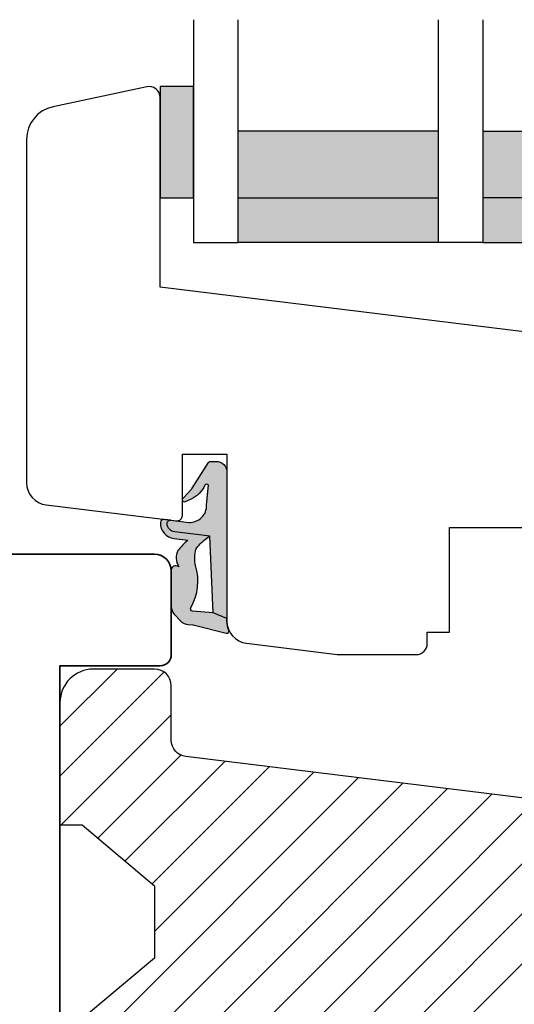
# Model space of a CAD drawing. Units: millimetres. Extents: x -381 to 530, y 153 to 774.
# Drawn here: x 87 to 131, y 521 to 610 of the extents above; entities that cross this region are included whole.
import ezdxf

# ---------------------------------------------------------------- set-up
doc = ezdxf.new("R2010")
doc.units = ezdxf.units.MM
doc.header["$LTSCALE"] = 0.5
for name, color, linetype in [('1', 7, 'Continuous'), ('2', 4, 'Continuous'), ('GLAS', 3, 'Continuous'), ('SKR', 6, 'Continuous')]:
    doc.layers.add(name, color=color, linetype=linetype)
doc.layers.add('hjælpelinie', color=5, linetype='Continuous', plot=False)

# ---------------------------------------------------------------- blocks, each defined once
blk = doc.blocks.new('2522-2020')
at = {"layer": 'SKR'}
h = blk.add_hatch(color=9, dxfattribs=at)
h.dxf.hatch_style = 1
edge = h.paths.add_edge_path()
edge.add_arc((-3.315358390333055, -11.40494342736718), 4.712851945604625, 329.5734314418069, 377.4012371511845)
edge.add_arc((3.954632250248571, -9.33896220304354), 2.849496470719362, 167.6490848826582, 193.3211423023499, ccw=False)
edge.add_arc((2.147940743859587, -8.943357607581136), 0.9999999999984609, 130.4877633863878, 167.6490848826577, ccw=False)
edge.add_arc((4.594096666619505, -10.86401161463858), 4.095190431864236, 121.38732839239151, 139.1016595710452, ccw=False)
edge.add_line((2.461236118423589, -7.368086764876821), (-0.6802973483934842, -6.988101378371347))
edge.add_arc((-0.5842332088618571, -6.193890023381785), 0.7999999970614425, 184.6402292514714, 263.10327028116694, ccw=False)
edge.add_arc((-1.082594367460167, -6.234339410185135), 0.2999999997692252, 83.10327034526989, 184.6402294139872, ccw=False)
edge.add_line((-1.046570315364409, -5.936510151158865), (-1.647735863603508, -5.86379594717484))
edge.add_arc((-1.6837599168172, -6.161625204730814), 0.2999999984438103, 83.10327009958591, 178.3191787472817)
edge.add_arc((-0.5842332076605949, -6.193890019647611), 1.399999999548524, 178.3191790885318, 263.1032704366353)
edge.add_line((-0.7523454486329157, -7.583759895992563), (0.4910461018526746, -7.734154800603729))
edge.add_arc((4.853106444694274, -12.92935995393826), 6.783636710483917, 130.0178939291345, 140.8778175700642)
edge.add_arc((0.9917615103494271, -9.304193986611265), 1.546991507871524, 154.9443870563117, 210.8426234054105)
edge.add_arc((-0.345038298212008, -10.10243507012804), 0.00999999999995934, -128.68036299830658, 30.842623403849075, ccw=False)
edge.add_arc((-0.6012781066406796, -10.42249937706757), 0.4000000000003379, 51.31963699687051, 175.5887085058001)
edge.add_line((-1.000093152064437, -10.39173316924281), (-1.000093152064437, -13.68036750292595))
edge.add_arc((-9.315206462012782e-05, -13.68036750292639), 0.999999999999817, 179.9999999999747, 222.6507002232925)
edge.add_line((-0.7355909931191036, -14.35789456939962), (-0.1615302978989348, -14.98107321843327))
edge.add_arc((0.5739675431557897, -14.30354615195979), 1.00000000000016, 222.6507002232935, 267.3133860199363)
edge.add_line((0.5270944644926026, -15.3024470051464), (0.9401026058676507, -15.3218272700019))
edge.add_arc((0.930727990136096, -15.52160744063757), 0.199999999998329, 75.76160043057791, 87.31338602022402, ccw=False)
edge.add_line((0.9799194005281961, -15.32775129515086), (3.930695919753816, -16.07651713061614))
edge.add_arc((3.979887330146864, -15.88266098512766), 0.200000000000265, 255.7616004304385, 383.3308849079371)
edge.add_arc((6.000000000001871, -15.01137182468741), 2.000000000001871, 179.999999999965, 203.330884908044, ccw=False)
edge.add_line((4, -15.01137182468619), (4, -14.76560200132235))
edge.add_line((4, -14.76560200132235), (2.774228253308138, -14.25940062321888))
edge.add_line((2.774228253308138, -14.25940062321888), (0.903087925012187, -14.09218315624958))
edge.add_arc((0.9208902999104992, -13.89297704326929), 0.2000000000018352, 149.5734314422407, 264.8932364865526, ccw=False)
edge = h.paths.add_edge_path()
edge.add_line((2.758478059796289, -14.2579930818265), (2.461236118423589, -7.368086764876821))
edge.add_line((2.461236118423589, -7.368086764876821), (-0.6802973483934842, -6.988101378371347))
edge.add_arc((-0.5842332088618554, -6.193890023381788), 0.7999999970614401, 184.6402292514713, 263.1032702811668, ccw=False)
edge.add_arc((-1.082594367460167, -6.234339410185136), 0.2999999997692218, 83.10327034526989, 184.6402294139871, ccw=False)
edge.add_line((-1.046570315364409, -5.936510151158869), (0.5736498680084878, -6.132484509629515))
edge.add_arc((0.6564904946233169, -4.619267891595231), 1.515482465260834, 266.8664862115322, 362.1496808840531)
edge.add_line((2.170906430811943, -4.562421829893646), (2.332655644943596, -2.777225642115518))
edge.add_arc((2.175141864268961, -2.900470962098026), 0.2000000000000197, 38.04110138410573, 148.3425741910328)
edge.add_arc((-0.1096368237522714, -1.932717869231011), 2.283784379977074, 293.0137360900922, 337.80329640840125, ccw=False)
edge.add_line((0.7832127883348221, -4.034738483883302), (0.2494190103098148, -4.298358333736354))
edge.add_arc((0.1999999999990124, -4.104560084466983), 0.1999999999999316, 123.71521440106099, 284.30567863765674, ccw=False)
edge.add_line((0.08898693477112829, -3.938198732739238), (0.836345313367886, -3.10583547283116))
edge.add_arc((0.7253322481406128, -2.939474121103874), 0.1999999999992112, 303.7152144009884, 319.790041847085)
edge.add_line((0.8780690151206727, -3.068592206638641), (2.337330309787831, -0.7509367474517603))
edge.add_arc((2.556719677660084, -0.9555542082520616), 0.2999999999995828, 89.99999999983862, 136.9953116261224, ccw=False)
edge.add_line((2.556719677660929, -0.6555542082524788), (3, -0.6555542082519423))
edge.add_arc((3, -1.655554208251942), 1, 0, 90, ccw=False)
edge.add_line((4, -1.655554208251942), (4, -14.76560200132235))
edge.add_line((4, -14.76560200132235), (2.774228253308138, -14.25940062321888))
edge.add_line((2.774228253308138, -14.25940062321888), (2.758478059796289, -14.2579930818265))
at = {"layer": '1', "color": 9}
blk.add_line((2.774228253308138, -14.25940062321888), (2.758478059796289, -14.2579930818265), dxfattribs=at)
for points in [[(2.758478059796289, -14.2579930818265), (2.461236118423589, -7.368086764876821), (-0.6802973483934842, -6.988101378371347, -0.3563939590000006), (-1.381611063898333, -6.258609043736936, -0.4744978679999999), (-1.046570315364409, -5.936510151158869), (0.5736498680084878, -6.132484509629515, 0.441486241), (2.170906430811943, -4.562421829893646), (2.332655644943596, -2.777225642115518, 0.5222400870503204), (2.004901597994792, -2.79550310159345, -0.1979579948252208), (0.7832127883348221, -4.034738483883302), (0.2494190103098148, -4.298358333736354, -0.843499542240036), (0.08898693477112829, -3.938198732739238), (0.836345313367886, -3.10583547283116, 0.07025491226064734), (0.8780690151206727, -3.068592206638641), (2.337330309787831, -0.7509367474517603, -0.2079789572834623), (2.556719677660929, -0.6555542082524788), (3, -0.6555542082519423, -0.414213562373095), (4, -1.655554208251942), (4, -14.76560200132235), (2.774228253308138, -14.25940062321888)], [(0.7484345150750151, -13.79169031029053, 0.2117714018525266), (1.181804566570541, -9.995511343071025, -0.1124863489158979), (1.17108486173834, -8.729459067235387, -0.1635829923955963), (1.498655109631752, -8.18281295722701, -0.07744764326676976), (2.461236118423589, -7.368086764876821), (-0.6802973483934842, -6.988101378371347, -0.3563939590000006), (-1.381611063898337, -6.258609043736936, -0.4744978679999999), (-1.046570315364409, -5.936510151158865), (-1.647735863603508, -5.86379594717484, 0.4411354719999995), (-1.983630835572896, -6.152825707534882, 0.3877945820000004), (-0.7523454486329157, -7.583759895992563), (0.4910461018526746, -7.734154800603729, 0.04742085381163288), (-0.4096536948923699, -8.649046562023713, 0.2488564245895816), (-0.3364525108019976, -10.0973082529332, -0.8355589811055645), (-0.3512880496364268, -10.11024151663923, 0.6024596636225408), (-1.000093152064437, -10.39173316924281), (-1.000093152064437, -13.68036750292595, 0.1882773429869068), (-0.7355909931191036, -14.35789456939962), (-0.1615302978989348, -14.98107321843327, 0.1973827693569339), (0.5270944644926026, -15.3024470051464), (0.9401026058676507, -15.3218272700019, -0.05044690196837702), (0.9799194005281961, -15.32775129515086), (3.930695919753816, -16.07651713061614, 0.6222592484065306), (4.163533936497519, -15.80345287963338, -0.1021533148922653), (4, -15.01137182468619), (4, -14.76560200132235), (2.774228253308138, -14.25940062321888), (0.903087925012187, -14.09218315624958, -0.5504355863222019)]]:
    blk.add_lwpolyline(points, format="xyb", close=True, dxfattribs=at)
at = {"layer": 'hjælpelinie', "color": 9}
blk.add_lwpolyline([(0, -5.5), (0, 0), (4, 0), (4, -7.500000000015007)], dxfattribs=at)
blk = doc.blocks.new('CBF2401')
at = {"layer": 'SKR'}
h = blk.add_hatch(color=9, dxfattribs=at)
h.dxf.hatch_style = 1
edge = h.paths.add_edge_path()
edge.add_arc((0.6999999999996476, 1.349999999999511), 0.19999999999999, 38.68218743203447, 89.99999999999694)
edge.add_line((0.6999999999996582, 1.549999999999502), (0.1999999999996582, 1.549999999999485))
edge.add_arc((0.1999999999992959, 1.34999999999912), 0.2000000000003643, 89.99999999989618, 179.9999999998957)
edge.add_line((-1.069366817318951e-12, 1.349999999999485), (-1.598721155460225e-13, 0.1999999999998199))
edge.add_arc((0.1999999999996582, 0.1999999999998199), 0.1999999999998181, 180, 270)
edge.add_line((0.1999999999996582, 1.77635683940025e-15), (4.999999999998931, 2.664535259100376e-14))
edge.add_arc((4.999999999998931, 1.000000000000028), 1.000000000000002, 270, 360.0000000000001)
edge.add_line((5.999999999998931, 1.00000000000003), (5.999999999998931, 13.80000000000021))
edge.add_arc((4.999999999998945, 13.8000000000002), 0.9999999999999858, 8.142219984546719e-13, 90.00000000000081)
edge.add_line((4.999999999998931, 14.80000000000018), (0.1999999999996582, 14.80000000000018))
edge.add_arc((0.1999999999992035, 14.59999999999991), 0.2000000000002728, 89.99999999986973, 179.9999999998697)
edge.add_line((-1.069366817318951e-12, 14.60000000000037), (-3.410605131648481e-13, 13.45000000000073))
edge.add_arc((0.1999999999996511, 13.45000000000074), 0.1999999999999922, 180.000000000002, 270.000000000002)
edge.add_line((0.1999999999996582, 13.25000000000074), (0.6999999999996582, 13.25000000000073))
edge.add_arc((0.6999999997849713, 13.45000000094246), 0.2000000009417278, 270.0000000615033, 321.3178123957916)
edge.add_arc((1.012249900156892, 13.20000000000113), 0.1999999999994489, 89.99999999968043, 141.3178125676478, ccw=False)
edge.add_line((1.012249900158007, 13.40000000000058), (3.999999999998931, 13.40000000000055))
edge.add_arc((3.999999999998931, 12.80000000000018), 0.6000000000003638, 0, 90, ccw=False)
edge.add_line((4.599999999999294, 12.80000000000018), (4.599999999999294, 8.600000000148642))
edge.add_arc((4.099999999999294, 8.600000000148642), 0.5, -90, 0, ccw=False)
edge.add_line((4.099999999999294, 8.100000000148642), (3.506738853736184, 8.100000000149068))
edge.add_arc((3.506738853734117, 8.300000000149085), 0.2000000000000171, 180.0000000000733, 270.00000000059237, ccw=False)
edge.add_line((3.3067388537341, 8.30000000014883), (3.306738853735464, 8.80000000000294))
edge.add_arc((3.10673885373566, 8.800000000002944), 0.1999999999998039, 359.999999999999, 497.836999010617)
edge.add_line((2.958491212049875, 8.934248414274863), (2.135296375678376, 8.046791111384314))
edge.add_arc((2.006738853735278, 8.200000000003488), 0.2000000000001811, 180.0000000000005, 310.0000000021216, ccw=False)
edge.add_line((1.806738853735094, 8.200000000003486), (1.806738853735919, 8.80000000014934))
edge.add_arc((1.606738853736548, 8.800000000149351), 0.1999999999993705, 359.999999999997, 497.8369990104185)
edge.add_line((1.458491212051552, 8.934248414421491), (0.6533694268683412, 8.06627503022611))
edge.add_arc((0.5067388537360813, 8.202287805446502), 0.2000000000006197, 180.0000000000809, 317.1513652510796, ccw=False)
edge.add_line((0.3067388537354638, 8.20228780544622), (0.3067388537350091, 8.600000000295042))
edge.add_arc((0.1067388537365446, 8.600000000295069), 0.1999999999984645, 359.9999999999923, 497.836999010751)
edge.add_line((-0.04150878794856183, 8.734248414565743), (-0.8466305731336448, 7.866275030371632))
edge.add_arc((-0.700000000001797, 7.730262255153349), 0.1999999999988836, 137.1513652514422, 179.9999999999995)
edge.add_line((-0.9000000000006807, 7.730262255153351), (-0.9000000000007056, 7.069737745147934))
edge.add_arc((-0.7000000000008839, 7.069737745147926), 0.1999999999998217, 179.9999999999975, 222.8486347493742)
edge.add_line((-0.8466305731314812, 6.933724969926915), (-0.04150878794927237, 6.06575158573145))
edge.add_arc((0.1067388537356422, 6.20000000000347), 0.1999999999992272, 222.1630009895719, 359.9999999999965)
edge.add_line((0.3067388537348705, 6.200000000003458), (0.3067388537354638, 6.59771219456073))
edge.add_arc((0.5067388537360102, 6.597712194560263), 0.2000000000005464, 42.84863474891853, 179.9999999998662, ccw=False)
edge.add_line((0.6533694268682169, 6.733724969780596), (1.458491212050671, 5.865751585585743))
edge.add_arc((1.606738853736555, 5.999999999857236), 0.199999999999592, 222.1630009892733, 360.000000000001)
edge.add_line((1.80673885373615, 5.99999999985724), (1.806738853735464, 6.600000000003094))
edge.add_arc((2.006738853736191, 6.600000000003094), 0.2000000000007276, 49.99999999802827, 180, ccw=False)
edge.add_line((2.135296375679239, 6.753208888623023), (2.958491212050671, 5.865751585731262))
edge.add_arc((3.106738853736246, 6.000000000004464), 0.2000000000005099, 222.1630009896956, 360.0000000000326)
edge.add_line((3.306738853736761, 6.000000000004578), (3.306738853735464, 6.500000000150097))
edge.add_arc((3.506738853735495, 6.5000000001494), 0.2000000000000313, 89.99999999969867, 179.9999999998005, ccw=False)
edge.add_line((3.506738853736547, 6.700000000149434), (4.099999999999294, 6.700000000148977))
edge.add_arc((4.099999999999294, 6.200000000148977), 0.5, 0, 90, ccw=False)
edge.add_line((4.599999999999294, 6.200000000148977), (4.599999999999294, 2.00000000000003))
edge.add_arc((3.999999999998931, 2.000000000000029), 0.6000000000003638, -90, 1.1368683772161603e-13, ccw=False)
edge.add_line((3.999999999998931, 1.399999999999665), (1.012249900158007, 1.399999999998728))
edge.add_arc((1.012249900158789, 1.59999999999911), 0.2000000000003812, 218.6821874320211, 269.9999999997761, ccw=False)
at = {"layer": '1'}
blk.add_lwpolyline([(0.8561249500064072, 1.474999999941042, 0.2277350773908262), (0.6999999999996582, 1.549999999999502), (0.1999999999996582, 1.549999999999485, 0.414213562373095), (-1.069366817318951e-12, 1.349999999999485), (-1.598721155460225e-13, 0.1999999999998199, 0.414213562373095), (0.1999999999996582, 1.77635683940025e-15), (4.999999999998931, 2.664535259100376e-14, 0.414213562373095), (5.999999999998931, 1.00000000000003), (5.999999999998931, 13.80000000000021, 0.414213562373095), (4.999999999998931, 14.80000000000018), (0.1999999999996582, 14.80000000000018, 0.414213562373095), (-1.069366817318951e-12, 14.60000000000037), (-3.410605131648481e-13, 13.45000000000073, 0.414213562373095), (0.1999999999996582, 13.25000000000074), (0.6999999999996582, 13.25000000000073, 0.2277350763183497), (0.8561249501512478, 13.32499999994319, -0.2277350773908488), (1.012249900158007, 13.40000000000058), (3.999999999998931, 13.40000000000055, -0.414213562373095), (4.599999999999294, 12.80000000000018), (4.599999999999294, 8.600000000148642, -0.414213562373095), (4.099999999999294, 8.100000000148642), (3.506738853736184, 8.100000000149068, -0.4142135623757464), (3.3067388537341, 8.30000000014883), (3.306738853735464, 8.80000000000294, 0.6862342928271018), (2.958491212049875, 8.934248414274863), (2.135296375678376, 8.046791111384314, -0.6370702608205053), (1.806738853735094, 8.200000000003486), (1.806738853735919, 8.80000000014934, 0.6862342928258481), (1.458491212051552, 8.934248414421491), (0.6533694268683412, 8.06627503022611, -0.6818428371810075), (0.3067388537354638, 8.20228780544622), (0.3067388537350091, 8.600000000295042, 0.6862342928280079), (-0.04150878794856183, 8.734248414565743), (-0.8466305731336448, 7.866275030371632, 0.1891717559940888), (-0.9000000000006807, 7.730262255153351), (-0.9000000000007056, 7.069737745147934, 0.1891717559977935), (-0.8466305731314812, 6.933724969926915), (-0.04150878794927237, 6.06575158573145, 0.6862342928258627), (0.3067388537348705, 6.200000000003458), (0.3067388537354638, 6.59771219456073, -0.6818428371806842), (0.6533694268682169, 6.733724969780596), (1.458491212050671, 5.865751585585743, 0.686234292827812), (1.80673885373615, 5.99999999985724), (1.806738853735464, 6.600000000003094, -0.6370702608195907), (2.135296375679239, 6.753208888623023), (2.958491212050671, 5.865751585731262, 0.6862342928253037), (3.306738853736761, 6.000000000004578), (3.306738853735464, 6.500000000150097, -0.4142135623736153), (3.506738853736547, 6.700000000149434), (4.099999999999294, 6.700000000148977, -0.414213562373095), (4.599999999999294, 6.200000000148977), (4.599999999999294, 2.00000000000003, -0.414213562373095), (3.999999999998931, 1.399999999999665), (1.012249900158007, 1.399999999998728, -0.2277350773898739), (0.8561249501516954, 1.475000000057371)], format="xyb", dxfattribs=at)
blk = doc.blocks.new('29FP45x73')
at = {"layer": 'SKR'}
h = blk.add_hatch(dxfattribs=at)
h.set_pattern_fill('ANSI31', color=256)
h.set_pattern_definition([(45, (-68.57791351627621, -218.5010069961506), (-2.245064030267288, 2.245064030267288), [])])
edge = h.paths.add_edge_path()
edge.add_arc((8.499999999999986, 43.89999999999964), 1.5, 0, 90)
edge.add_line((8.499999999999986, 45.39999999999964), (2.999999999999986, 45.39999999999964))
edge.add_arc((2.999999999999986, 42.39999999999964), 3, 90, 180)
edge.add_line((-1.4210854715202e-14, 42.39999999999964), (-1.4210854715202e-14, 31.39999999999964))
edge.add_line((-1.4210854715202e-14, 31.39999999999964), (1.999999999999986, 31.39999999999964))
edge.add_line((1.999999999999986, 31.39999999999964), (8.499999999999986, 25.94585239734772))
edge.add_line((8.499999999999986, 25.94585239734772), (8.499999999999986, 19.45414760265191))
edge.add_line((8.499999999999986, 19.45414760265191), (1.999999999999986, 14))
edge.add_line((1.999999999999986, 14), (-1.4210854715202e-14, 14))
edge.add_line((-1.4210854715202e-14, 14), (0, 3.000000000000028))
edge.add_arc((3.000000000000003, 3.000000000000003), 3.000000000000003, 179.9999999999995, 269.9999999999996)
edge.add_line((2.999999999999986, 0), (8.499999999999986, 0))
edge.add_arc((8.499999999999982, 1.500000000000004), 1.500000000000004, 270.0000000000001, 359.9999999999999)
edge.add_line((9.999999999999986, 1.5), (9.999999999999972, 6.372912103166072))
edge.add_arc((11.49999999999998, 6.372912103166066), 1.500000000000012, 97.0000000000004, 179.9999999999998, ccw=False)
edge.add_line((11.31719598489225, 7.861731330628061), (65.56093467170273, 14.52202496702108))
edge.add_arc((65.5, 15.01829804284171), 0.4999999999999896, 277.0000000000176, 359.9999999999992)
edge.add_line((65.99999999999999, 15.01829804284171), (65.99999999999999, 15.44999999999982))
edge.add_line((65.99999999999999, 15.44999999999982), (67.00000000000001, 15.45000000000073))
edge.add_line((67.00000000000001, 15.45000000000073), (67.00000000000001, 17))
edge.add_line((67.00000000000001, 17), (70.60000000000035, 17))
edge.add_arc((70.60000000000036, 18.00000000000001), 1.000000000000014, 269.9999999999992, 359.9999999999992)
edge.add_line((71.60000000000038, 18), (71.60000000000035, 20.100000000004))
edge.add_arc((70.60000000000035, 20.100000000004), 1, 0, 90)
edge.add_line((70.60000000000035, 21.100000000004), (66.60000000000038, 21.10000000000491))
edge.add_arc((66.60000000000038, 22.70000000000391), 1.599999999999, 90, 270, ccw=False)
edge.add_line((66.60000000000038, 24.30000000000291), (70.60000000000035, 24.30000000000291))
edge.add_arc((70.60000000000036, 25.30000000000292), 1.000000000000014, 269.9999999999992, 359.9999999999992)
edge.add_line((71.60000000000038, 25.30000000000291), (71.60000000000035, 27.40000000000055))
edge.add_arc((70.60000000000035, 27.40000000000055), 1, 0, 90)
edge.add_line((70.60000000000035, 28.40000000000055), (67.00000000000001, 28.40000000000055))
edge.add_line((67.00000000000001, 28.40000000000055), (67.00000000000001, 29.950000000008))
edge.add_line((67.00000000000001, 29.950000000008), (65.99999999999999, 29.950000000008))
edge.add_line((65.99999999999999, 29.950000000008), (65.99999999999999, 30.38170195716702))
edge.add_arc((65.50000000000038, 30.38170195716652), 0.4999999999996021, 5.740265089109923e-11, 83.0000000000081)
edge.add_line((65.56093467170284, 30.8779750329868), (11.31719598489364, 37.53826866937192))
edge.add_arc((11.50000000000118, 39.0270878968339), 1.499999999999982, 180, 263.00000000000705, ccw=False)
edge.add_line((10.00000000000119, 39.0270878968339), (9.999999999999986, 43.89999999999964))
at = {"layer": '2'}
blk.add_lwpolyline([(9.999999999999986, 43.89999999999964, 0.414213562373095), (8.499999999999986, 45.39999999999964), (2.999999999999986, 45.39999999999964, 0.414213562373095), (-1.4210854715202e-14, 42.39999999999964), (-1.4210854715202e-14, 31.39999999999964), (1.999999999999986, 31.39999999999964), (8.499999999999986, 25.94585239734772), (8.499999999999986, 19.45414760265191), (1.999999999999986, 14), (-1.4210854715202e-14, 14), (0, 3.000000000000028, 0.4142135623730958), (2.999999999999986, 0), (8.499999999999986, 0, 0.4142135623730935), (9.999999999999986, 1.5), (9.999999999999972, 6.372912103166072, -0.378866108695311), (11.31719598489225, 7.861731330628061), (65.56093467170273, 14.52202496702108, 0.3788661086952188), (65.99999999999999, 15.01829804284171), (65.99999999999999, 15.44999999999982), (67.00000000000001, 15.45000000000073), (67.00000000000001, 17), (70.60000000000035, 17, 0.414213562373095), (71.60000000000038, 18), (71.60000000000035, 20.100000000004, 0.414213562373095), (70.60000000000035, 21.100000000004), (66.60000000000038, 21.10000000000491, -0.9999999999999999), (66.60000000000038, 24.30000000000291), (70.60000000000035, 24.30000000000291, 0.414213562373095), (71.60000000000038, 25.30000000000291), (71.60000000000035, 27.40000000000055, 0.414213562373095), (70.60000000000035, 28.40000000000055), (67.00000000000001, 28.40000000000055), (67.00000000000001, 29.950000000008), (65.99999999999999, 29.950000000008), (65.99999999999999, 30.38170195716702, 0.3788661086950674), (65.56093467170284, 30.8779750329868), (11.31719598489364, 37.53826866937192, -0.3788661086953488), (10.00000000000119, 39.0270878968339)], format="xyb", close=True, dxfattribs=at)
at = {"layer": '1'}
blk.add_blockref('CBF2401', (67.0000000000011, 15.30000000000052), dxfattribs=at)
blk = doc.blocks.new('TPS_Glas_48mm_ WB')
at = {"layer": 'SKR'}
h = blk.add_hatch(color=9, dxfattribs=at)
h.paths.add_polyline_path([(22.00000000000051, 10), (4.000000000000483, 10), (4.000000000000466, 4), (22.00000000000051, 4)])
h.paths.add_polyline_path([(22.00000000000051, 4), (4.000000000000466, 4), (4.000000000000455, 0), (22.00000000000051, 0)])
h.paths.add_polyline_path([(44.0000000000005, 10), (26.00000000000045, 10), (26.00000000000046, 4), (44.0000000000005, 4)])
h.paths.add_polyline_path([(44.0000000000005, 4), (26.00000000000045, 4), (26.00000000000045, 0), (44.00000000000051, 0)])
at = {"layer": 'GLAS', "color": 9}
for p, q in [((22.00000000000051, 10), (4.000000000000455, 10)), ((26.00000000000045, 10), (44.00000000000051, 10)), ((4.000000000000398, 4), (22.00000000000051, 4)), ((44.00000000000057, 4), (26.00000000000045, 4)), ((22.00000000000051, 0), (4.000000000000455, 0)), ((26.00000000000045, 0), (44.00000000000051, 0))]:
    blk.add_line(p, q, dxfattribs=at)
for points in [[(4.547473508864641e-13, 20), (0, 0), (4.000000000000455, 0), (4.000000000000512, 20)], [(26.00000000000045, 20), (26.00000000000045, 0), (22.00000000000051, 0), (22.00000000000051, 20)], [(48.00000000000051, 20), (48.00000000000097, 0), (44.00000000000051, 0), (44.00000000000045, 20)]]:
    blk.add_lwpolyline(points, dxfattribs=at)
blk = doc.blocks.new('0-1377')
at = {"layer": 'SKR'}
blk.add_hatch(color=9, dxfattribs=at).paths.add_polyline_path([(0, 0), (3, 0), (3, 10), (0, 10)])
at = {"layer": '1', "color": 9}
blk.add_lwpolyline([(3, 0), (3, 10), (0, 10), (0, 0)], close=True, dxfattribs=at)
blk = doc.blocks.new('20FR63x51UP')
at = {"layer": '2', "color": 9}
blk.add_lwpolyline([(0, 15.42359402246535, 0.3788661086953107), (1.756261313189668, 13.43850171918274), (13.45642212862617, 12.00190261096606, 0.4400105308918379), (14, 12.49999996001191), (14, 17.99999996001191), (17.99999999999994, 17.99999996001191), (18, 2.999999999999886, 0.3788661086952802), (19.75626131318944, 1.014907696717273), (27.90060774116324, 0.01490769671721637, 0.0305527632985025), (28.14434642797278, 0), (35.00000000000091, 0, 0.414213562373095), (36.00000000000091, 1), (36.00000000000091, 2), (38.00000000000182, 2), (38.00000000000091, 11.39999999999964), (50.30000000000109, 11.39999999999964), (50.30000000000109, 2), (52.30000000000109, 2), (52.30000000000109, 1, 0.414213562373095), (53.30000000000109, 0), (61.00000000000091, 0, 0.414213562373095), (63.00000000000091, 2), (63.00000000000091, 26.7379873939816), (12, 33.00000000002979), (11.99999999999997, 50.0000000000299, 0.4769755326981502), (10.79208830918225, 50.97814760076369), (2.376264927546696, 49.18930911914106, 0.3541185725306984), (-2.634579111147792e-14, 46.25486631693965)], format="xyb", close=True, dxfattribs=at)

msp = doc.modelspace()

# ---------------------------------------------------------------- linework, layer by layer
at = {"layer": '2', "linetype": 'Continuous', "lineweight": 35}
msp.add_lwpolyline([(41.20992211110479, 498.8785707052057, 0.414213562373095), (44.20992211110479, 495.8785707052057), (98.70992211110479, 495.8785707052057, 0.4142135623730909), (100.2099221111048, 497.3785707052057), (100.2099221111048, 504.8785707052057, 0.414213562373095), (99.20992211110479, 505.8785707052057), (90.2099221111049, 505.8785707052058), (90.2099221111049, 551.8785707052057), (99.2099221111049, 551.8785707052058, 0.4142135623731075), (100.2099221111049, 552.8785707052057), (100.2099221111048, 560.3785707052057, 0.4142135623730867), (98.70992211110479, 561.8785707052057), (44.20992211110479, 561.8785707052057, 0.414213562373095), (41.20992211110479, 558.8785707052057)], format="xyb", close=True, dxfattribs=at)

# ---------------------------------------------------------------- block references
at = {"layer": '1'}
for name, p in [('20FR63x51UP', (87.20992211112525, 552.8785707052024)), ('0-1377', (99.2099221111244, 593.8785707052323)), ('2522-2020', (101.2099221111253, 570.8785706652143))]:
    msp.add_blockref(name, p, dxfattribs=at)
at = {"layer": '2'}
msp.add_blockref('29FP45x73', (90.2099221111049, 506.1785707052057), dxfattribs=at)
at = {"layer": 'GLAS'}
msp.add_blockref('TPS_Glas_48mm_ WB', (102.2099221111244, 589.8785707051934), dxfattribs=at)

doc.saveas('drawing.dxf')
